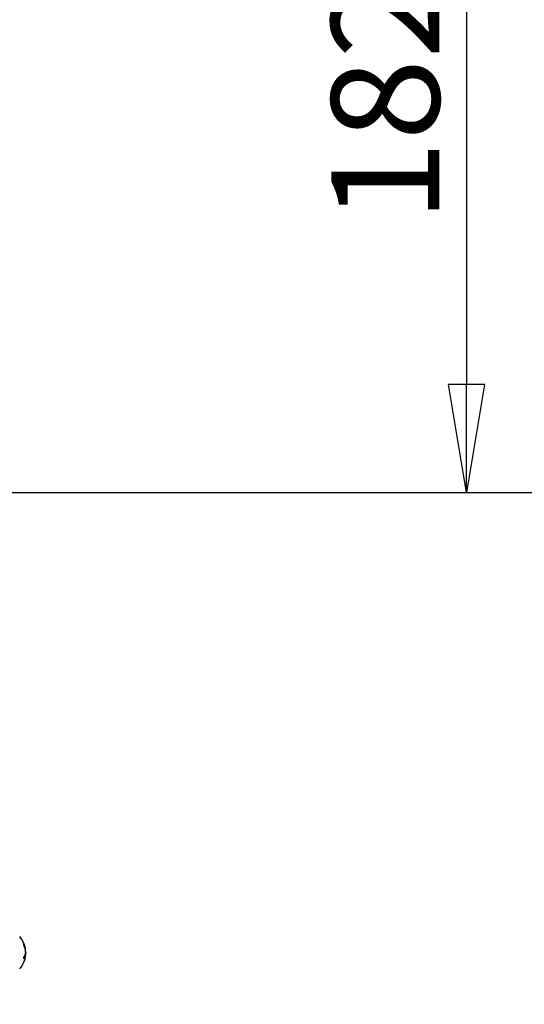
# Model space of a CAD drawing. Units: millimetres. Extents: x 0 to 420, y 0 to 297.
# Drawn here: x 376 to 387, y 113 to 136 of the extents above; entities that cross this region are included whole.
import ezdxf

# ---------------------------------------------------------------- set-up
doc = ezdxf.new("R2010")
doc.units = ezdxf.units.MM
doc.header["$PDSIZE"] = -1
doc.layers.add('1', color=179, linetype='Continuous')
doc.styles.add('SLDTEXTSTYLE3', font='TXT', dxfattribs={"width": 0.605})
doc.dimstyles.new('SLDDIMSTYLE0', dxfattribs={"dimtxt": 2.5, "dimasz": 2.5, "dimexe": 0, "dimexo": 0.0625, "dimtad": 1, "dimdec": 0, "dimlfac": 10, "dimrnd": 1e-09, "dimzin": 12, "dimdsep": 46, "dimtxsty": 'SLDTEXTSTYLE3', "dimblk1": 'CLOSED', "dimblk2": 'CLOSED', "dimsah": 1, "dimcen": 0.09, "dimadec": 0, "dimazin": 3, "dimtfac": 1, "dimtdec": 0, "dimtofl": 0, "dimtmove": 0, "dimatfit": 3, "dimldrblk": 'CLOSED', "dimfxl": 0, "dimfrac": 2, "dimtolj": 1, "dimtzin": 12, "dimarcsym": 0})
doc.dimstyles.new('SLDDIMSTYLE1', dxfattribs={"dimtxt": 2.5, "dimasz": 2.5, "dimexe": 0, "dimexo": 0.0625, "dimtad": 1, "dimlfac": 10, "dimrnd": 1e-09, "dimzin": 12, "dimdsep": 46, "dimtxsty": 'SLDTEXTSTYLE3', "dimblk1": 'CLOSED', "dimblk2": 'CLOSED', "dimsah": 1, "dimcen": 0.09, "dimadec": 0, "dimazin": 3, "dimtfac": 1, "dimtofl": 0, "dimtmove": 0, "dimatfit": 3, "dimldrblk": 'CLOSED', "dimfxl": 0, "dimfrac": 2, "dimtolj": 1, "dimtzin": 12, "dimarcsym": 0})
doc.dimstyles.new('SLDDIMSTYLE8', dxfattribs={"dimtxt": 2.5, "dimasz": 2.5, "dimexe": 0, "dimexo": 0.0625, "dimtad": 1, "dimdec": 1, "dimlfac": 10, "dimrnd": 1e-09, "dimzin": 12, "dimdsep": 46, "dimtxsty": 'SLDTEXTSTYLE3', "dimblk1": 'CLOSED', "dimblk2": 'CLOSED', "dimsah": 1, "dimcen": 0.09, "dimadec": 0, "dimazin": 3, "dimtfac": 1, "dimtofl": 0, "dimtmove": 0, "dimatfit": 3, "dimldrblk": 'CLOSED', "dimfxl": 0, "dimfrac": 2, "dimtolj": 1, "dimtzin": 12, "dimarcsym": 0})

# ---------------------------------------------------------------- blocks, each defined once
blk = doc.blocks.new('_CLOSED')
at = {"color": 0, "linetype": 'ByBlock', "lineweight": -2}
for p, q in [((-1, 0.166667), (0, 0)), ((-1, 0.166667), (-1, -0.166667)), ((0, 0), (-1, -0.166667)), ((0, 0), (-1, 0))]:
    blk.add_line(p, q, dxfattribs=at)
blk = doc.blocks.new('_D_31')
at = {"layer": '1', "color": 0, "lineweight": -2}
for p, q in [((375.32, 125.169), (391.931, 125.169)), ((391.931, 122.669), (391.931, 84.235)), ((370.62, 81.735), (391.931, 81.735))]:
    blk.add_line(p, q, dxfattribs=at)
at = {"layer": 'Defpoints', "color": 0}
for p in [(375.257, 125.169), (370.557, 81.735), (391.931, 81.735)]:
    blk.add_point(p, dxfattribs=at)
at = {"layer": '1', "color": 0, "lineweight": -2, "xscale": 2.5, "yscale": 2.5, "zscale": 2.5}
for p, rotation in [((391.931, 125.169), 90), ((391.931, 81.735), 270)]:
    blk.add_blockref('_CLOSED', p, dxfattribs=dict(at, rotation=rotation))
at = {"layer": '1', "color": 0, "insert": (388.806, 103.452), "char_height": 2.5, "attachment_point": 2, "rotation": 90, "style": 'SLDTEXTSTYLE3'}
blk.add_mtext('\\A1;434.3', dxfattribs=at)
blk = doc.blocks.new('_D_33')
at = {"layer": '1', "color": 0, "lineweight": -2}
for p, q in [((375.32, 125.169), (399.456, 125.169)), ((399.456, 122.669), (399.456, 40.769)), ((375.32, 38.269), (399.456, 38.269))]:
    blk.add_line(p, q, dxfattribs=at)
at = {"layer": 'Defpoints', "color": 0}
for p in [(375.257, 125.169), (375.257, 38.269), (399.456, 38.269)]:
    blk.add_point(p, dxfattribs=at)
at = {"layer": '1', "color": 0, "lineweight": -2, "xscale": 2.5, "yscale": 2.5, "zscale": 2.5}
for p, rotation in [((399.456, 125.169), 90), ((399.456, 38.269), 270)]:
    blk.add_blockref('_CLOSED', p, dxfattribs=dict(at, rotation=rotation))
at = {"layer": '1', "color": 0, "insert": (396.331, 81.719), "char_height": 2.5, "attachment_point": 2, "rotation": 90, "style": 'SLDTEXTSTYLE3'}
blk.add_mtext('\\A1;869', dxfattribs=at)
blk = doc.blocks.new('_D_36')
at = {"layer": '1', "color": 0, "lineweight": -2}
for p, q in [((360.921, 143.346), (385.931, 143.346)), ((385.931, 140.846), (385.931, 127.669)), ((375.32, 125.169), (385.931, 125.169))]:
    blk.add_line(p, q, dxfattribs=at)
at = {"layer": 'Defpoints', "color": 0}
for p in [(360.859, 143.346), (375.257, 125.169), (385.931, 125.169)]:
    blk.add_point(p, dxfattribs=at)
at = {"layer": '1', "color": 0, "lineweight": -2, "xscale": 2.5, "yscale": 2.5, "zscale": 2.5}
for p, rotation in [((385.931, 143.346), 90), ((385.931, 125.169), 270)]:
    blk.add_blockref('_CLOSED', p, dxfattribs=dict(at, rotation=rotation))
at = {"layer": '1', "color": 0, "insert": (382.806, 134.257), "char_height": 2.5, "attachment_point": 2, "rotation": 90, "style": 'SLDTEXTSTYLE3'}
blk.add_mtext('\\A1;182', dxfattribs=at)

msp = doc.modelspace()

# ---------------------------------------------------------------- linework, layer by layer
at = {"color": 8, "linetype": 'Continuous', "lineweight": 25}
for p, q in [((375.7235, 114.4735), (375.7348, 114.4735)), ((375.7306, 114.495), (375.7348, 114.495)), ((375.7312, 114.5704), (375.7348, 114.5704))]:
    msp.add_line(p, q, dxfattribs=at)
at = {"color": 7, "linetype": 'Continuous', "lineweight": 25}
for p, q in [((375.7354, 114.4768), (375.7247, 114.4768)), ((375.7326, 114.5613), (375.7354, 114.5613)), ((375.7326, 114.4768), (375.7348, 114.495))]:
    msp.add_line(p, q, dxfattribs=at)
for centre, radius, start, end in [((375.1649, 114.519), 0.5722, 4.68161, 40.94456), ((375.3208, 114.5303), 0.4159, 5.5265, 26.64941), ((375.5348, 114.7032), 0.1583, 355.04418, 4.95582), ((375.3208, 114.503), 0.4159, 5.5265, 26.64941), ((375.1649, 114.519), 0.5722, 319.05544, 355.32402), ((375.5301, 114.5485), 0.2074, 321.56881, 350.79461), ((375.5301, 114.5067), 0.2073, 321.56806, 350.79537), ((375.3228, 114.3987), 0.3703, 356.76029, 3.23971)]:
    msp.add_arc(centre, radius, start, end, dxfattribs=at)
for points, knots in [([(375.7354, 114.5615), (375.7354, 114.5615), (375.7355, 114.5612), (375.7354, 114.5629), (375.7352, 114.5662), (375.7349, 114.5692), (375.7348, 114.5704)], [0, 0, 0, 0, 0.09360609, 0.43170901, 0.76939651, 1, 1, 1, 1]), ([(375.7348, 114.543), (375.7349, 114.541), (375.7352, 114.5371), (375.7354, 114.5302), (375.7354, 114.5236), (375.7352, 114.5185), (375.7349, 114.5163), (375.7348, 114.5154)], [0, 0, 0, 0, 0.2135534, 0.4277308, 0.6412059, 0.8544722, 1, 1, 1, 1]), ([(375.7348, 114.495), (375.7349, 114.497), (375.7352, 114.501), (375.7354, 114.5079), (375.7354, 114.5142), (375.7352, 114.5175), (375.7351, 114.519)], [0, 0, 0, 0, 0.2591087, 0.5189198, 0.7778875, 1, 1, 1, 1]), ([(375.7354, 114.4767), (375.7354, 114.4762), (375.7354, 114.4754), (375.7352, 114.4719), (375.7349, 114.4689), (375.7348, 114.4677)], [0, 0, 0, 0, 0.37304442, 0.74558638, 1, 1, 1, 1]), ([(375.7348, 114.4735), (375.7349, 114.4746), (375.7352, 114.4765), (375.7353, 114.4765), (375.7354, 114.4765)], [0, 0, 0, 0, 0.57947845, 1, 1, 1, 1])]:
    msp.add_open_spline(points, degree=3, knots=knots, dxfattribs=at)

# ---------------------------------------------------------------- dimensions: what is measured, and where the dimension line sits
at = {"layer": '1'}
for base, p1, p2, dimstyle, picture, middle in [((385.9306, 125.169), (360.8589, 143.3457), (375.2571, 125.169), 'SLDDIMSTYLE0', '_D_36', (385.9306, 134.2574)), ((391.9306, 81.7347), (375.2571, 125.169), (370.5571, 81.7347), 'SLDDIMSTYLE8', '_D_31', (391.9306, 103.4519)), ((399.4561, 38.269), (375.2571, 125.169), (375.2571, 38.269), 'SLDDIMSTYLE1', '_D_33', (399.4561, 81.719))]:
    dim = msp.add_linear_dim(base=base, p1=p1, p2=p2, angle=90, dimstyle=dimstyle, dxfattribs=at)
    dim.commit()
    dim.dimension.update_dxf_attribs({"geometry": picture, "text_midpoint": middle, "dimtype": 160})

doc.saveas('drawing.dxf')
